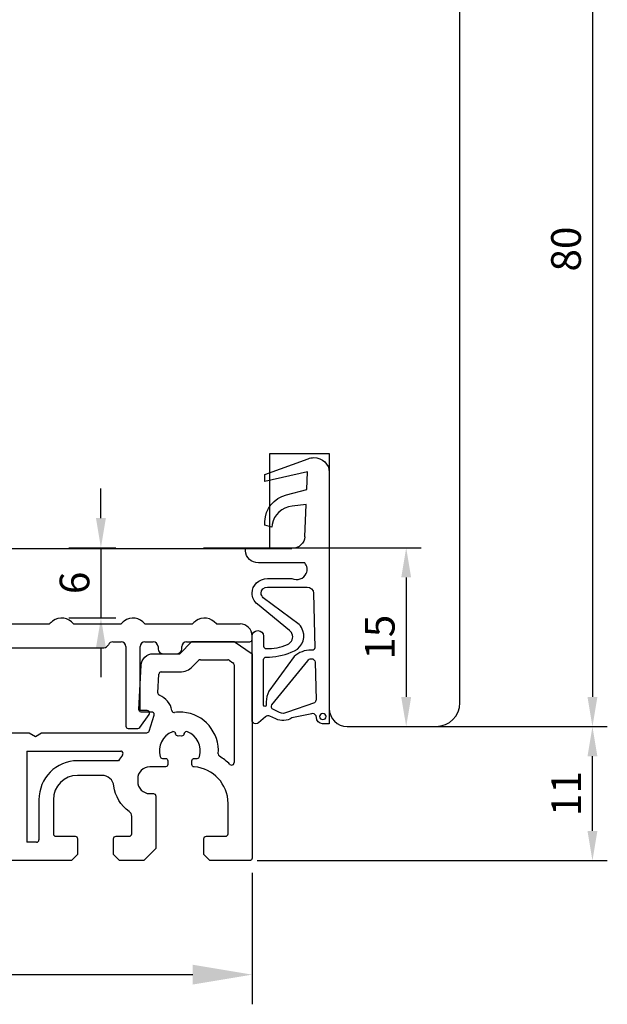
# Model space of a CAD drawing. Units: millimetres. Extents: x 294 to 4465, y 50 to 848.
# Drawn here: x 1029 to 1078, y 285 to 368 of the extents above; entities that cross this region are included whole.
import ezdxf

# ---------------------------------------------------------------- set-up
doc = ezdxf.new("R2010")
doc.units = ezdxf.units.MM
for name, color, linetype in [('cotes', 150, 'Continuous'), ('joints edpm', 6, 'Continuous'), ('profiles bois', 7, 'Continuous'), ('profiles pvc', 60, 'Continuous')]:
    doc.layers.add(name, color=color, linetype=linetype)
doc.styles.get("Standard").update_dxf_attribs({"font": 'arial.ttf'})
doc.dimstyles.new('Annotatif', dxfattribs={"dimscale": 0, "dimtxt": 2.5, "dimasz": 2.5, "dimexe": 1.25, "dimexo": 0.625, "dimtad": 1, "dimdec": 0, "dimtxsty": 'Standard', "dimcen": 2.5, "dimadec": 0, "dimazin": 0, "dimtfac": 1, "dimtdec": 0, "dimtmove": 0, "dimatfit": 3, "dimfxl": 1, "dimarcsym": 0})

# ---------------------------------------------------------------- blocks, each defined once
blk = doc.blocks.new('*D209')
at = {"layer": 'cotes', "color": 0, "lineweight": -2, "transparency": 16777216}
for p, q in [((1040.858, 389.108), (1078.289, 389.108)), ((1077.039, 386.608), (1077.039, 311.111)), ((1063.318, 308.611), (1078.289, 308.611))]:
    blk.add_line(p, q, dxfattribs=at)
at = {"layer": 'cotes', "color": 0, "transparency": 16777216}
for points in [[(1076.623, 386.608), (1077.456, 386.608), (1077.039, 389.108)], [(1076.623, 311.111), (1077.456, 311.111), (1077.039, 308.611)]]:
    blk.add_solid(points, dxfattribs=at)
at = {"layer": 'Defpoints', "color": 0, "transparency": 16777216}
for p in [(1040.233, 389.108), (1062.693, 308.611), (1077.039, 308.611)]:
    blk.add_point(p, dxfattribs=at)
at = {"layer": 'cotes', "color": 0, "transparency": 16777216, "insert": (1075.138, 348.86), "char_height": 2.5, "attachment_point": 5, "rotation": 90}
blk.add_mtext('80', dxfattribs=at)
blk = doc.blocks.new('*D212')
at = {"layer": 'cotes', "color": 0, "lineweight": -2, "transparency": 16777216}
for p, q in [((1077.664, 308.611), (1078.289, 308.611)), ((1077.039, 299.827), (1077.039, 306.111)), ((1048.804, 297.327), (1078.289, 297.327))]:
    blk.add_line(p, q, dxfattribs=at)
at = {"layer": 'cotes', "color": 0, "transparency": 16777216}
for points in [[(1076.623, 306.111), (1077.456, 306.111), (1077.039, 308.611)], [(1076.623, 299.827), (1077.456, 299.827), (1077.039, 297.327)]]:
    blk.add_solid(points, dxfattribs=at)
at = {"layer": 'Defpoints', "color": 0, "transparency": 16777216}
for p in [(1077.039, 308.611), (1077.039, 308.611), (1048.179, 297.327)]:
    blk.add_point(p, dxfattribs=at)
at = {"layer": 'cotes', "color": 0, "transparency": 16777216, "insert": (1075.159, 302.969), "char_height": 2.5, "attachment_point": 5, "rotation": 90}
blk.add_mtext('11', dxfattribs=at)
blk = doc.blocks.new('*D218')
at = {"layer": 'cotes', "color": 0, "lineweight": -2, "transparency": 16777216}
for p, q in [((1035.654, 326.182), (1035.654, 328.682)), ((1032.964, 323.682), (1036.904, 323.682)), ((1035.654, 323.682), (1035.654, 317.769)), ((1032.964, 317.769), (1036.904, 317.769)), ((1035.654, 315.269), (1035.654, 312.769))]:
    blk.add_line(p, q, dxfattribs=at)
at = {"layer": 'cotes', "color": 0, "transparency": 16777216}
for points in [[(1035.237, 326.182), (1036.07, 326.182), (1035.654, 323.682)], [(1035.237, 315.269), (1036.07, 315.269), (1035.654, 317.769)]]:
    blk.add_solid(points, dxfattribs=at)
at = {"layer": 'Defpoints', "color": 0, "transparency": 16777216}
for p in [(1032.339, 323.682), (1032.339, 317.769), (1035.654, 317.769)]:
    blk.add_point(p, dxfattribs=at)
at = {"layer": 'cotes', "color": 0, "transparency": 16777216, "insert": (1033.752, 320.726), "char_height": 2.5, "attachment_point": 5, "rotation": 90}
blk.add_mtext('6', dxfattribs=at)
blk = doc.blocks.new('*D221')
at = {"layer": 'cotes', "color": 0, "lineweight": -2, "transparency": 16777216}
for p, q in [((1044.288, 323.682), (1062.607, 323.682)), ((1061.357, 321.182), (1061.357, 311.111)), ((1060.04, 308.611), (1062.607, 308.611))]:
    blk.add_line(p, q, dxfattribs=at)
at = {"layer": 'cotes', "color": 0, "transparency": 16777216}
for points in [[(1060.94, 321.182), (1061.774, 321.182), (1061.357, 323.682)], [(1060.94, 311.111), (1061.774, 311.111), (1061.357, 308.611)]]:
    blk.add_solid(points, dxfattribs=at)
at = {"layer": 'Defpoints', "color": 0, "transparency": 16777216}
for p in [(1043.663, 323.682), (1059.415, 308.611), (1061.357, 308.611)]:
    blk.add_point(p, dxfattribs=at)
at = {"layer": 'cotes', "color": 0, "transparency": 16777216, "insert": (1059.456, 316.147), "char_height": 2.5, "attachment_point": 5, "rotation": 90}
blk.add_mtext('15', dxfattribs=at)
blk = doc.blocks.new('*D208')
at = {"layer": 'cotes', "color": 0, "lineweight": -2}
for p, q in [((967.93, 296.28), (967.93, 285.212)), ((1048.381, 296.282), (1048.381, 285.212)), ((972.93, 287.712), (1043.381, 287.712))]:
    blk.add_line(p, q, dxfattribs=at)
at = {"layer": 'cotes', "color": 0}
for points in [[(972.93, 288.546), (972.93, 286.879), (967.93, 287.712)], [(1043.381, 288.546), (1043.381, 286.879), (1048.381, 287.712)]]:
    blk.add_solid(points, dxfattribs=at)
at = {"layer": 'Defpoints', "color": 0}
for p in [(967.93, 297.53), (1048.381, 297.532), (1048.381, 287.712)]:
    blk.add_point(p, dxfattribs=at)
at = {"layer": 'cotes', "color": 0, "insert": (1008.155, 291.515), "char_height": 5, "attachment_point": 5}
blk.add_mtext('80', dxfattribs=at)

msp = doc.modelspace()

# ---------------------------------------------------------------- linework, layer by layer
at = {"layer": 'joints edpm'}
for points, knots in [([(1049.464, 329.86), (1049.464, 329.86), (1053.093, 331.192), (1053.093, 331.192), (1053.248, 331.251), (1053.413, 331.281), (1053.58, 331.281), (1054.298, 331.281), (1054.88, 330.734), (1054.88, 330.057), (1054.88, 330.057), (1054.88, 323.634), (1054.88, 323.634), (1054.88, 323.634), (1054.88, 314.561), (1054.88, 314.561), (1054.88, 314.561), (1054.88, 308.851), (1054.88, 308.851), (1054.88, 308.851), (1054.338, 308.851), (1054.338, 308.851), (1054.331, 308.851), (1054.323, 308.852), (1054.316, 308.852), (1054.017, 308.863), (1053.785, 309.101), (1053.797, 309.383)], [0, 0, 0, 0, 1, 1, 1, 2, 2, 2, 3, 3, 3, 4, 4, 4, 5, 5, 5, 6, 6, 6, 7, 7, 7, 8, 8, 8, 9, 9, 9, 9]), ([(1052.821, 324.616), (1052.821, 324.616), (1052.928, 327.34), (1052.928, 327.34), (1052.928, 327.34), (1051.762, 327.202), (1051.762, 327.202), (1050.896, 327.1), (1050.208, 326.468), (1050.078, 325.655), (1050.078, 325.655), (1050.042, 325.426), (1050.042, 325.426), (1050.042, 325.426), (1049.464, 325.58), (1049.464, 325.58), (1049.464, 325.58), (1049.464, 325.894), (1049.464, 325.894), (1049.464, 326.945), (1050.205, 327.866), (1051.28, 328.151), (1051.28, 328.151), (1052.977, 328.602), (1052.977, 328.602), (1052.977, 328.602), (1053.036, 330.088), (1053.036, 330.088), (1053.036, 330.088), (1049.464, 329.28), (1049.464, 329.28), (1049.464, 329.28), (1049.464, 329.86), (1049.464, 329.86)], [0, 0, 0, 0, 1, 1, 1, 2, 2, 2, 3, 3, 3, 4, 4, 4, 5, 5, 5, 6, 6, 6, 7, 7, 7, 8, 8, 8, 9, 9, 9, 10, 10, 10, 11, 11, 11, 11]), ([(1052.821, 324.616), (1052.799, 324.068), (1052.322, 323.634), (1051.739, 323.634), (1051.739, 323.634), (1047.839, 323.634), (1047.839, 323.634)], [0, 0, 0, 0, 1, 1, 1, 2, 2, 2, 2]), ([(1053.797, 309.383), (1053.797, 309.573), (1053.652, 309.71), (1053.471, 309.71), (1053.405, 309.71), (1053.34, 309.691), (1053.285, 309.655), (1053.285, 309.655), (1051.725, 309.341), (1051.725, 309.341), (1051.328, 309.079), (1050.81, 309.047), (1050.38, 309.257), (1050.38, 309.257), (1049.881, 309.501), (1049.881, 309.501), (1049.758, 309.561), (1049.608, 309.542), (1049.507, 309.452), (1049.507, 309.452), (1048.929, 308.935), (1048.929, 308.935), (1048.869, 308.882), (1048.788, 308.851), (1048.705, 308.851), (1048.7, 308.851), (1048.694, 308.852), (1048.689, 308.852), (1048.51, 308.86), (1048.372, 309.004), (1048.381, 309.172), (1048.381, 309.172), (1048.381, 316.243), (1048.381, 316.243), (1048.381, 316.496), (1048.599, 316.701), (1048.868, 316.701), (1049.137, 316.701), (1049.355, 316.496), (1049.355, 316.243), (1049.355, 316.243), (1049.355, 315.395), (1049.355, 315.395), (1049.355, 315.284), (1049.45, 315.193), (1049.567, 315.191), (1050.181, 315.176), (1050.791, 315.291), (1051.352, 315.527), (1051.734, 315.688), (1051.905, 316.11), (1051.735, 316.47), (1051.69, 316.564), (1051.623, 316.649), (1051.54, 316.717), (1051.54, 316.717), (1048.827, 318.939), (1048.827, 318.939), (1048.544, 319.172), (1048.381, 319.508), (1048.381, 319.862), (1048.381, 320.538), (1048.963, 321.085), (1049.681, 321.085), (1049.681, 321.085), (1051.73, 321.085), (1051.73, 321.085), (1052.189, 320.89), (1052.73, 321.081), (1052.938, 321.514), (1053.081, 321.811), (1053.032, 322.158), (1052.814, 322.411), (1052.814, 322.411), (1048.922, 322.411), (1048.922, 322.411), (1048.324, 322.411), (1047.839, 322.868), (1047.839, 323.431), (1047.839, 323.431), (1047.839, 323.634), (1047.839, 323.634), (1047.839, 323.634), (1051.739, 323.634), (1051.739, 323.634)], [0, 0, 0, 0, 1, 1, 1, 2, 2, 2, 3, 3, 3, 4, 4, 4, 5, 5, 5, 6, 6, 6, 7, 7, 7, 8, 8, 8, 9, 9, 9, 10, 10, 10, 11, 11, 11, 12, 12, 12, 13, 13, 13, 14, 14, 14, 15, 15, 15, 16, 16, 16, 17, 17, 17, 18, 18, 18, 19, 19, 19, 20, 20, 20, 21, 21, 21, 22, 22, 22, 23, 23, 23, 24, 24, 24, 25, 25, 25, 26, 26, 26, 27, 27, 27, 28, 28, 28, 28]), ([(1049.572, 310.408), (1049.572, 310.351), (1049.524, 310.306), (1049.464, 310.306), (1049.404, 310.306), (1049.355, 310.351), (1049.355, 310.408), (1049.355, 310.408), (1049.355, 314.273), (1049.355, 314.273), (1049.358, 314.389), (1049.457, 314.479), (1049.577, 314.477), (1050.294, 314.464), (1051.006, 314.6), (1051.661, 314.875), (1052.473, 315.117), (1052.923, 315.932), (1052.667, 316.696), (1052.601, 316.889), (1052.495, 317.067), (1052.353, 317.218), (1052.353, 317.218), (1049.325, 319.477), (1049.325, 319.477), (1049.207, 319.574), (1049.139, 319.714), (1049.139, 319.862), (1049.139, 320.144), (1049.381, 320.372), (1049.681, 320.372), (1049.681, 320.372), (1053.016, 320.372), (1053.016, 320.372), (1053.311, 320.372), (1053.552, 320.15), (1053.557, 319.873)], [0, 0, 0, 0, 1, 1, 1, 2, 2, 2, 3, 3, 3, 4, 4, 4, 5, 5, 5, 6, 6, 6, 7, 7, 7, 8, 8, 8, 9, 9, 9, 10, 10, 10, 11, 11, 11, 12, 12, 12, 12]), ([(1049.681, 320.372), (1049.681, 320.372), (1053.016, 320.372), (1053.016, 320.372), (1053.311, 320.372), (1053.552, 320.15), (1053.557, 319.873), (1053.557, 319.873), (1053.663, 315.256), (1053.663, 315.256), (1053.663, 315.139), (1053.567, 315.048), (1053.447, 315.048)], [0, 0, 0, 0, 1, 1, 1, 2, 2, 2, 3, 3, 3, 4, 4, 4, 4]), ([(1053.447, 315.048), (1053.447, 315.048), (1053.366, 315.048), (1053.366, 315.048), (1052.829, 315.072), (1052.306, 314.88), (1051.925, 314.522), (1051.925, 314.522), (1049.797, 311.599), (1049.797, 311.599), (1049.649, 311.319), (1049.572, 311.009), (1049.572, 310.695), (1049.572, 310.695), (1049.572, 310.408), (1049.572, 310.408)], [0, 0, 0, 0, 1, 1, 1, 2, 2, 2, 3, 3, 3, 4, 4, 4, 5, 5, 5, 5]), ([(1053.075, 314.164), (1053.075, 314.164), (1050.039, 310.451), (1050.039, 310.451), (1049.961, 310.302), (1050.024, 310.121), (1050.181, 310.044), (1050.181, 310.044), (1050.68, 309.8), (1050.68, 309.8), (1050.895, 309.695), (1051.154, 309.711), (1051.352, 309.842), (1051.352, 309.842), (1053.625, 310.625), (1053.625, 310.625), (1053.714, 310.684), (1053.765, 310.78), (1053.764, 310.882), (1053.764, 310.882), (1053.691, 314.035), (1053.691, 314.035), (1053.688, 314.204), (1053.539, 314.338), (1053.36, 314.334), (1053.239, 314.332), (1053.129, 314.267), (1053.075, 314.164)], [0, 0, 0, 0, 1, 1, 1, 2, 2, 2, 3, 3, 3, 4, 4, 4, 5, 5, 5, 6, 6, 6, 7, 7, 7, 8, 8, 8, 9, 9, 9, 9]), ([(1054.338, 309.208), (1054.189, 309.208), (1054.068, 309.322), (1054.068, 309.463), (1054.068, 309.604), (1054.189, 309.717), (1054.338, 309.717), (1054.488, 309.717), (1054.609, 309.604), (1054.609, 309.463), (1054.609, 309.322), (1054.488, 309.208), (1054.338, 309.208)], [0, 0, 0, 0, 1, 1, 1, 2, 2, 2, 3, 3, 3, 4, 4, 4, 4])]:
    msp.add_open_spline(points, degree=3, knots=knots, dxfattribs=at)
at = {"layer": 'profiles bois'}
for points in [[(1065.88, 310.627), (1065.88, 310.627), (1065.88, 377.668), (1065.88, 377.668)], [(1063.88, 308.626), (1064.985, 308.626), (1065.88, 309.522), (1065.88, 310.627)]]:
    msp.add_open_spline(points, degree=3, dxfattribs=at)
msp.add_open_spline([(1009.045, 323.634), (1009.045, 323.634), (1049.881, 323.634), (1049.881, 323.634), (1049.881, 323.634), (1049.881, 331.639), (1049.881, 331.639), (1049.881, 331.639), (1054.88, 331.644), (1054.88, 331.644), (1054.88, 331.644), (1054.88, 310.127), (1054.88, 310.127), (1054.88, 309.298), (1055.552, 308.626), (1056.38, 308.626), (1056.38, 308.626), (1063.88, 308.626), (1063.88, 308.626)], degree=3, knots=[0, 0, 0, 0, 1, 1, 1, 2, 2, 2, 3, 3, 3, 4, 4, 4, 5, 5, 5, 6, 6, 6, 6], dxfattribs=at)
at = {"layer": 'profiles pvc'}
for p, q in [((1027.326, 317.262), (1031.337, 317.262)), ((1033.342, 317.262), (1037.352, 317.262)), ((1039.358, 317.262), (1043.368, 317.262)), ((1045.373, 317.262), (1047.379, 317.262))]:
    msp.add_line(p, q, dxfattribs=at)
for points in [[(1033.342, 317.262), (1032.926, 317.815), (1032.141, 317.926), (1031.587, 317.512), (1031.492, 317.441), (1031.408, 317.357), (1031.337, 317.262)], [(1039.358, 317.262), (1038.942, 317.815), (1038.156, 317.926), (1037.603, 317.512), (1037.508, 317.441), (1037.423, 317.357), (1037.352, 317.262)], [(1045.373, 317.262), (1044.958, 317.815), (1044.173, 317.926), (1043.619, 317.512), (1043.524, 317.441), (1043.44, 317.357), (1043.368, 317.262)], [(1039.72, 309.641), (1039.785, 309.729), (1039.766, 309.855), (1039.676, 309.92), (1039.642, 309.945), (1039.601, 309.958), (1039.558, 309.958)], [(1045.534, 306.312), (1045.668, 308.12), (1044.327, 309.693), (1042.54, 309.829), (1042.314, 309.846), (1042.086, 309.839), (1041.86, 309.808)], [(1037.469, 306.217), (1037.542, 306.302), (1037.533, 306.431), (1037.449, 306.506), (1037.412, 306.538), (1037.365, 306.557), (1037.316, 306.557)], [(1046.516, 305.433), (1046.595, 305.353), (1046.724, 305.354), (1046.802, 305.435), (1046.84, 305.473), (1046.861, 305.525), (1046.861, 305.579)]]:
    msp.add_open_spline(points, degree=3, knots=[0, 0, 0, 0, 1, 1, 1, 2, 2, 2, 2], dxfattribs=at)
for points in [[(1048.381, 316.262), (1048.381, 316.814), (1047.932, 317.262), (1047.379, 317.262)], [(1048.381, 315.961), (1048.381, 315.961), (1048.381, 316.262), (1048.381, 316.262)], [(1035.907, 315.261), (1036.071, 315.261), (1036.218, 315.36), (1036.279, 315.511)], [(1036.65, 315.762), (1036.487, 315.762), (1036.34, 315.662), (1036.279, 315.511)], [(1036.65, 315.762), (1036.65, 315.762), (1037.352, 315.762), (1037.352, 315.762)], [(1037.753, 315.361), (1037.753, 315.582), (1037.574, 315.762), (1037.352, 315.762)], [(1037.753, 315.361), (1037.753, 315.361), (1037.753, 308.657), (1037.753, 308.657)], [(1039.358, 315.762), (1039.136, 315.762), (1038.957, 315.582), (1038.957, 315.361)], [(1038.957, 309.958), (1038.957, 309.958), (1038.957, 315.361), (1038.957, 315.361)], [(1039.358, 315.762), (1039.358, 315.762), (1040.06, 315.762), (1040.06, 315.762)], [(1040.461, 315.361), (1040.461, 315.582), (1040.281, 315.762), (1040.06, 315.762)], [(1040.461, 315.361), (1040.461, 315.361), (1040.461, 315.161), (1040.461, 315.161)], [(1042.299, 314.76), (1042.299, 314.76), (1043.312, 315.786), (1043.312, 315.786)], [(1042.867, 315.762), (1042.646, 315.762), (1042.466, 315.582), (1042.466, 315.361)], [(1042.466, 315.161), (1042.466, 315.161), (1042.466, 315.361), (1042.466, 315.361)], [(1042.867, 315.762), (1042.867, 315.762), (1048.181, 315.762), (1048.181, 315.762)], [(1043.312, 315.786), (1043.312, 315.786), (1046.861, 315.786), (1046.861, 315.786)], [(1046.861, 315.786), (1046.861, 315.786), (1048.381, 314.76), (1048.381, 314.76)], [(1048.181, 315.762), (1048.291, 315.762), (1048.381, 315.851), (1048.381, 315.961)], [(1023.816, 315.261), (1023.816, 315.261), (1035.907, 315.261), (1035.907, 315.261)], [(1039.045, 313.789), (1039.074, 314.333), (1039.519, 314.76), (1040.058, 314.76)], [(1040.058, 314.76), (1040.058, 314.76), (1042.299, 314.76), (1042.299, 314.76)], [(1040.461, 315.161), (1040.461, 314.94), (1040.64, 314.76), (1040.861, 314.76)], [(1040.861, 314.76), (1040.861, 314.76), (1042.064, 314.76), (1042.064, 314.76)], [(1042.064, 314.76), (1042.287, 314.76), (1042.466, 314.94), (1042.466, 315.161)], [(1048.381, 314.76), (1048.381, 314.76), (1048.381, 297.532), (1048.381, 297.532)], [(1038.851, 310.053), (1038.851, 310.053), (1039.045, 313.789), (1039.045, 313.789)], [(1042.299, 313.222), (1042.702, 313.222), (1043.089, 313.384), (1043.374, 313.673)], [(1043.374, 313.673), (1043.374, 313.673), (1043.883, 314.188), (1043.883, 314.188)], [(1044.026, 314.248), (1043.972, 314.248), (1043.921, 314.226), (1043.883, 314.188)], [(1044.026, 314.248), (1044.026, 314.248), (1046.339, 314.248), (1046.339, 314.248)], [(1046.452, 314.213), (1046.418, 314.235), (1046.379, 314.248), (1046.339, 314.248)], [(1046.452, 314.213), (1046.452, 314.213), (1046.771, 313.998), (1046.771, 313.998)], [(1046.861, 313.827), (1046.861, 313.896), (1046.826, 313.96), (1046.771, 313.998)], [(1046.861, 313.827), (1046.861, 313.827), (1046.861, 305.579), (1046.861, 305.579)], [(1040.447, 311.456), (1040.447, 311.456), (1040.529, 313.027), (1040.529, 313.027)], [(1040.731, 313.222), (1040.623, 313.222), (1040.535, 313.137), (1040.529, 313.027)], [(1040.731, 313.222), (1040.731, 313.222), (1042.299, 313.222), (1042.299, 313.222)], [(1040.447, 311.456), (1040.443, 311.368), (1040.495, 311.287), (1040.576, 311.255)], [(1041.634, 309.971), (1041.521, 310.553), (1041.122, 311.037), (1040.576, 311.255)], [(1039.043, 309.838), (1038.932, 309.844), (1038.846, 309.941), (1038.851, 310.053)], [(1038.918, 308.54), (1038.918, 308.54), (1039.72, 309.641), (1039.72, 309.641)], [(1039.558, 309.958), (1039.558, 309.958), (1038.957, 309.958), (1038.957, 309.958)], [(1039.054, 309.838), (1039.051, 309.838), (1039.047, 309.838), (1039.043, 309.838)], [(1039.944, 309.838), (1039.944, 309.838), (1039.054, 309.838), (1039.054, 309.838)], [(1039.708, 308.237), (1039.708, 308.237), (1040.136, 309.57), (1040.136, 309.57)], [(1040.006, 309.828), (1039.986, 309.835), (1039.964, 309.838), (1039.944, 309.838)], [(1040.136, 309.57), (1040.171, 309.677), (1040.112, 309.793), (1040.006, 309.828)], [(1041.634, 309.971), (1041.655, 309.865), (1041.754, 309.794), (1041.86, 309.808)], [(1020.197, 308.095), (1020.197, 308.095), (1029.606, 308.095), (1029.606, 308.095)], [(1029.606, 308.095), (1029.606, 308.095), (1030.133, 307.787), (1030.133, 307.787)], [(1030.133, 307.787), (1030.133, 307.787), (1030.659, 308.095), (1030.659, 308.095)], [(1030.659, 308.095), (1030.659, 308.095), (1039.515, 308.095), (1039.515, 308.095)], [(1037.753, 308.657), (1037.753, 308.547), (1037.843, 308.458), (1037.954, 308.458)], [(1037.954, 308.458), (1037.954, 308.458), (1038.756, 308.458), (1038.756, 308.458)], [(1038.756, 308.458), (1038.82, 308.458), (1038.88, 308.488), (1038.918, 308.54)], [(1039.515, 308.095), (1039.603, 308.095), (1039.681, 308.152), (1039.708, 308.237)], [(1041.667, 308.178), (1040.846, 307.852), (1040.402, 306.951), (1040.637, 306.092)], [(1041.72, 308.191), (1041.702, 308.19), (1041.683, 308.185), (1041.667, 308.178)], [(1041.945, 308.008), (1041.933, 308.121), (1041.832, 308.203), (1041.72, 308.191)], [(1041.944, 307.988), (1041.944, 307.994), (1041.943, 308.001), (1041.942, 308.007)], [(1041.944, 308.027), (1041.944, 308.027), (1041.944, 307.988), (1041.944, 307.988)], [(1041.944, 308.027), (1041.944, 308.021), (1041.944, 308.014), (1041.945, 308.008)], [(1042.168, 307.823), (1042.055, 307.812), (1041.956, 307.895), (1041.945, 308.008)], [(1042.654, 308.007), (1042.643, 307.893), (1042.542, 307.812), (1042.43, 307.823)], [(1042.652, 308.008), (1042.653, 308.014), (1042.654, 308.021), (1042.654, 308.027)], [(1042.667, 308.063), (1042.66, 308.045), (1042.656, 308.026), (1042.654, 308.007)], [(1042.654, 307.988), (1042.654, 307.988), (1042.654, 308.027), (1042.654, 308.027)], [(1042.654, 308.007), (1042.654, 308.001), (1042.654, 307.994), (1042.654, 307.988)], [(1042.93, 308.178), (1042.826, 308.22), (1042.709, 308.168), (1042.667, 308.063)], [(1043.959, 306.092), (1044.195, 306.951), (1043.751, 307.852), (1042.93, 308.178)], [(1042.43, 307.823), (1042.342, 307.832), (1042.255, 307.832), (1042.168, 307.823)], [(1029.423, 306.557), (1029.423, 306.557), (1029.423, 298.866), (1029.423, 298.866)], [(1029.423, 306.557), (1029.423, 306.557), (1037.316, 306.557), (1037.316, 306.557)], [(1037.469, 306.217), (1037.341, 306.067), (1037.228, 305.907), (1037.13, 305.736)], [(1045.534, 306.312), (1045.528, 306.234), (1045.567, 306.16), (1045.633, 306.12)], [(1033.681, 305.736), (1031.889, 305.736), (1030.436, 304.267), (1030.436, 302.455)], [(1037.13, 305.736), (1037.13, 305.736), (1033.681, 305.736), (1033.681, 305.736)], [(1040.637, 306.092), (1040.662, 306.002), (1040.742, 305.941), (1040.833, 305.941)], [(1040.833, 305.941), (1040.833, 305.941), (1041.082, 305.941), (1041.082, 305.941)], [(1041.082, 305.941), (1041.194, 305.941), (1041.284, 305.85), (1041.284, 305.736)], [(1041.284, 305.429), (1041.284, 305.315), (1041.194, 305.223), (1041.082, 305.223)], [(1041.284, 305.736), (1041.284, 305.736), (1041.284, 305.429), (1041.284, 305.429)], [(1043.312, 305.736), (1043.312, 305.85), (1043.403, 305.941), (1043.515, 305.941)], [(1043.312, 305.422), (1043.312, 305.422), (1043.312, 305.736), (1043.312, 305.736)], [(1043.503, 305.218), (1043.396, 305.224), (1043.312, 305.314), (1043.312, 305.422)], [(1043.515, 305.941), (1043.515, 305.941), (1043.764, 305.941), (1043.764, 305.941)], [(1043.764, 305.941), (1043.855, 305.941), (1043.935, 306.002), (1043.959, 306.092)], [(1046.516, 305.433), (1046.25, 305.698), (1045.954, 305.928), (1045.633, 306.12)], [(1039.764, 305.223), (1039.204, 305.223), (1038.75, 304.764), (1038.75, 304.198)], [(1041.082, 305.223), (1041.082, 305.223), (1039.764, 305.223), (1039.764, 305.223)], [(1046.354, 302.147), (1046.354, 303.771), (1045.105, 305.116), (1043.503, 305.218)], [(1033.681, 304.505), (1032.561, 304.505), (1031.653, 303.587), (1031.653, 302.455)], [(1035.741, 304.505), (1035.741, 304.505), (1033.681, 304.505), (1033.681, 304.505)], [(1036.746, 303.608), (1036.682, 304.12), (1036.252, 304.505), (1035.741, 304.505)], [(1038.75, 304.198), (1038.75, 304.198), (1038.75, 303.993), (1038.75, 303.993)], [(1038.75, 303.993), (1038.75, 303.427), (1039.204, 302.967), (1039.764, 302.967)], [(1038.026, 301.468), (1037.319, 301.966), (1036.854, 302.744), (1036.746, 303.608)], [(1039.764, 302.967), (1039.764, 302.967), (1040.068, 302.967), (1040.068, 302.967)], [(1040.068, 302.967), (1040.18, 302.967), (1040.271, 302.876), (1040.271, 302.762)], [(1030.436, 302.455), (1030.436, 302.455), (1030.436, 299.07), (1030.436, 299.07)], [(1031.653, 302.455), (1031.653, 302.455), (1031.653, 299.583), (1031.653, 299.583)], [(1040.271, 302.762), (1040.271, 302.762), (1040.271, 298.353), (1040.271, 298.353)], [(1046.354, 299.583), (1046.354, 299.583), (1046.354, 302.147), (1046.354, 302.147)], [(1038.243, 301.047), (1038.243, 301.215), (1038.162, 301.372), (1038.026, 301.468)], [(1038.243, 299.583), (1038.243, 299.583), (1038.243, 301.047), (1038.243, 301.047)], [(1031.653, 299.583), (1031.653, 299.47), (1031.744, 299.378), (1031.856, 299.378)], [(1038.041, 299.378), (1038.153, 299.378), (1038.243, 299.47), (1038.243, 299.583)], [(1046.151, 299.378), (1046.263, 299.378), (1046.354, 299.47), (1046.354, 299.583)], [(1030.234, 298.866), (1030.234, 298.866), (1029.423, 298.866), (1029.423, 298.866)], [(1030.234, 298.866), (1030.346, 298.866), (1030.436, 298.957), (1030.436, 299.07)], [(1031.856, 299.378), (1031.856, 299.378), (1033.478, 299.378), (1033.478, 299.378)], [(1033.478, 299.378), (1033.59, 299.378), (1033.681, 299.286), (1033.681, 299.173)], [(1033.681, 299.173), (1033.681, 299.173), (1033.681, 297.839), (1033.681, 297.839)], [(1036.722, 299.173), (1036.722, 299.286), (1036.813, 299.378), (1036.925, 299.378)], [(1036.722, 297.839), (1036.722, 297.839), (1036.722, 299.173), (1036.722, 299.173)], [(1036.925, 299.378), (1036.925, 299.378), (1038.041, 299.378), (1038.041, 299.378)], [(1044.326, 299.173), (1044.326, 299.286), (1044.417, 299.378), (1044.529, 299.378)], [(1044.326, 297.839), (1044.326, 297.839), (1044.326, 299.173), (1044.326, 299.173)], [(1044.529, 299.378), (1044.529, 299.378), (1046.151, 299.378), (1046.151, 299.378)], [(1040.271, 298.353), (1040.271, 298.353), (1039.257, 297.327), (1039.257, 297.327)], [(1033.174, 297.327), (1033.174, 297.327), (1024.252, 297.327), (1024.252, 297.327)], [(1033.681, 297.839), (1033.681, 297.839), (1033.174, 297.327), (1033.174, 297.327)], [(1037.229, 297.327), (1037.229, 297.327), (1036.722, 297.839), (1036.722, 297.839)], [(1039.257, 297.327), (1039.257, 297.327), (1037.229, 297.327), (1037.229, 297.327)], [(1044.833, 297.327), (1044.833, 297.327), (1044.326, 297.839), (1044.326, 297.839)], [(1048.179, 297.327), (1048.179, 297.327), (1044.833, 297.327), (1044.833, 297.327)], [(1048.381, 297.532), (1048.381, 297.419), (1048.291, 297.327), (1048.179, 297.327)]]:
    msp.add_open_spline(points, degree=3, dxfattribs=at)

# ---------------------------------------------------------------- dimensions: what is measured, and where the dimension line sits
at = {"layer": 'cotes'}
for base, p1, p2, picture, middle in [((1077.039, 308.611), (1040.233, 389.108), (1062.693, 308.611), '*D209', (1075.138, 348.86)), ((1035.654, 317.769), (1032.339, 323.682), (1032.339, 317.769), '*D218', (1033.752, 320.726)), ((1061.357, 308.611), (1043.663, 323.682), (1059.415, 308.611), '*D221', (1059.456, 316.147)), ((1077.039, 308.611), (1048.179, 297.327), (1077.039, 308.611), '*D212', (1075.159, 302.969))]:
    dim = msp.add_linear_dim(base=base, p1=p1, p2=p2, angle=90, dimstyle='Annotatif', dxfattribs=at)
    dim.commit()
    dim.dimension.update_dxf_attribs({"geometry": picture, "text_midpoint": middle})
dim = msp.add_linear_dim(base=(1048.381, 287.712), p1=(967.93, 297.53), p2=(1048.381, 297.532), dimstyle='Annotatif', dxfattribs=at)
dim.commit()
dim.dimension.update_dxf_attribs({"geometry": '*D208', "text_midpoint": (1008.155, 291.515)})

doc.saveas('drawing.dxf')
